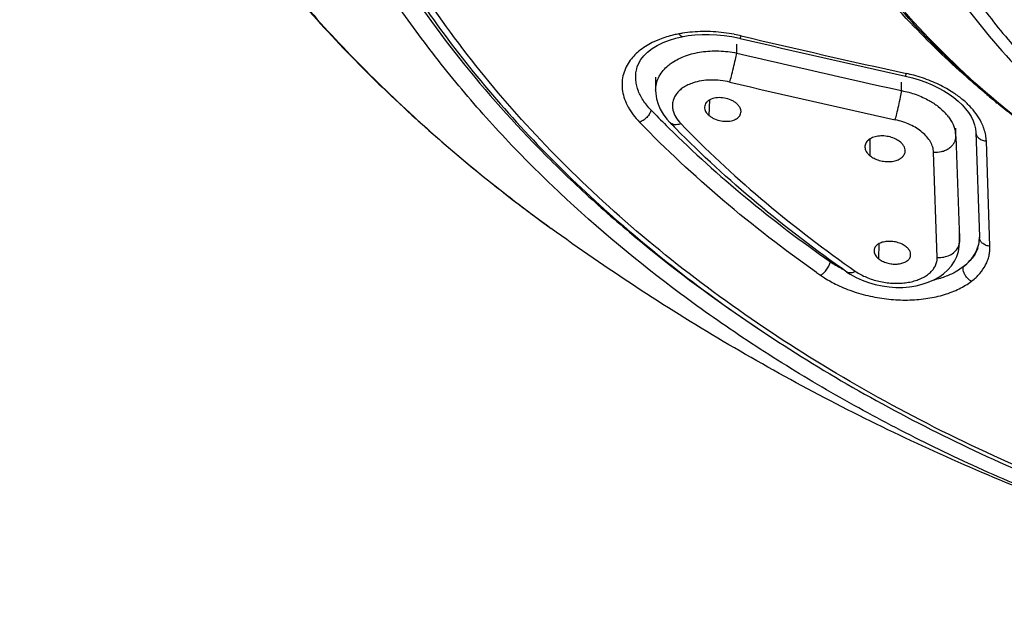
# Model space of a CAD drawing. Units: millimetres. Extents: x 72 to 9921, y -938 to 626.
# Drawn here: x 9319 to 9344, y -494 to -479 of the extents above; entities that cross this region are included whole.
import ezdxf

# ---------------------------------------------------------------- set-up
doc = ezdxf.new("R2010")
doc.units = ezdxf.units.MM
doc.header["$MEASUREMENT"] = 0

msp = doc.modelspace()

# ---------------------------------------------------------------- linework, layer by layer
at = {"color": 7, "linetype": 'Continuous'}
for p, q in [((9335.556, -479.113), (9335.375, -479.194)), ((9335.806, -479.13), (9335.97, -479.08)), ((9335.97, -479.08), (9336.15, -479.039)), ((9336.15, -479.039), (9336.151, -479.039)), ((9336.151, -479.039), (9336.276, -479.018)), ((9337.587, -479.086), (9337.612, -479.023)), ((9337.498, -479.456), (9337.498, -479.236)), ((9335.461, -480.063), (9335.461, -480.396)), ((9341.735, -480.033), (9341.913, -480.076)), ((9341.641, -480.399), (9341.641, -480.187)), ((9341.596, -480.389), (9341.641, -480.399)), ((9336.818, -480.632), (9336.799, -481.02)), ((9335.811, -481.19), (9335.812, -481.19)), ((9343.004, -481.551), (9343.004, -481.34)), ((9343.004, -481.551), (9343.084, -483.896)), ((9343.504, -481.439), (9343.594, -484.074)), ((9340.838, -481.617), (9340.838, -482.028)), ((9343.859, -484.306), (9343.769, -481.667)), ((9342.534, -484.587), (9342.443, -481.945)), ((9343.084, -483.896), (9343.087, -483.969)), ((9343.087, -483.969), (9343.094, -484.185)), ((9343.094, -484.185), (9343.094, -483.991)), ((9343.094, -483.991), (9343.094, -484.208)), ((9341.065, -484.248), (9341.057, -484.618)), ((9343.095, -484.207), (9343.094, -484.182)), ((9343.094, -484.185), (9343.094, -484.189)), ((9343.094, -484.189), (9343.094, -484.206)), ((9343.594, -484.074), (9343.595, -484.102)), ((9342.801, -484.902), (9342.891, -484.798))]:
    msp.add_line(p, q, dxfattribs=at)
for points in [[(9336.276, -479.018), (9336.448, -478.999), (9336.626, -478.988), (9336.809, -478.987), (9336.996, -478.995), (9337.186, -479.014), (9337.376, -479.043)], [(9337.376, -479.043), (9337.566, -479.081), (9337.587, -479.086)], [(9334.985, -479.854), (9335, -479.803), (9335.039, -479.709), (9335.093, -479.616), (9335.167, -479.523), (9335.26, -479.43), (9335.371, -479.344)], [(9335.371, -479.344), (9335.5, -479.264), (9335.647, -479.192), (9335.806, -479.13)], [(9341.913, -480.076), (9342.085, -480.128), (9342.25, -480.187), (9342.409, -480.253), (9342.56, -480.325)], [(9342.56, -480.325), (9342.701, -480.403), (9342.831, -480.485)], [(9335.461, -480.396), (9335.464, -480.473), (9335.484, -480.606), (9335.522, -480.737), (9335.578, -480.867), (9335.652, -480.993), (9335.745, -481.117), (9335.811, -481.19)], [(9342.831, -480.485), (9342.952, -480.572), (9343.063, -480.663), (9343.162, -480.758), (9343.249, -480.854), (9343.324, -480.952), (9343.386, -481.052), (9343.436, -481.154), (9343.473, -481.256), (9343.496, -481.358), (9343.504, -481.445)], [(9343.066, -484.438), (9343.089, -484.31), (9343.095, -484.207)], [(9342.891, -484.798), (9342.967, -484.684), (9343.025, -484.564), (9343.066, -484.438)], [(9340.266, -484.955), (9340.352, -485.011), (9340.495, -485.091)], [(9340.811, -485.221), (9340.977, -485.269), (9341.149, -485.305), (9341.325, -485.329), (9341.498, -485.341), (9341.67, -485.34), (9341.84, -485.327), (9342.003, -485.301), (9342.16, -485.264), (9342.31, -485.214), (9342.449, -485.153), (9342.577, -485.081), (9342.696, -484.997), (9342.801, -484.902)], [(9340.495, -485.091), (9340.648, -485.161), (9340.811, -485.221)]]:
    msp.add_lwpolyline(points, dxfattribs=at)
for centre, radius, start, end in [((9336.636, -482.08), 3.162, 99.0862, 100.7212), ((9336.668, -482.296), 3.381, 94.7808, 99.0434), ((9336.675, -482.985), 4.071, 76.6942, 79.2103), ((9399.234, -218.399), 267.877, 256.69527, 257.60523), ((9399.242, -218.411), 267.8, 256.69485, 257.60551), ((9399.011, -218.732), 267.882, 256.72479, 257.62389), ((9340.909, -483.85), 3.973, 74.868, 77.6157), ((9398.931, -219.079), 268.275, 256.72418, 257.63408), ((9341.32, -482.913), 2.947, 56.984, 60.6077), ((9359.332, -461.904), 24.238, 230.097, 230.8914), ((9355.419, -461.451), 27.94, 224.0744, 225.1894), ((9341.845, -481.784), 1.215, 36.6769, 42.2795), ((9355.686, -461.184), 28.318, 225.1866, 225.3754), ((9355.606, -462.012), 27.561, 224.0945, 224.56), ((9342.249, -481.576), 0.755, 1.9162, 9.5747), ((9342.785, -484.186), 0.309, 355.8863, 0.1792), ((9342.818, -484.103), 0.776, 341.5356, 355.2643), ((9342.809, -484.103), 0.785, 355.2845, 0.0151), ((9343.783, -484.073), 0.189, 180.2438, 188.8119), ((9342.772, -484.081), 0.823, 358.4739, 359.9883), ((9341.269, -482.657), 2.484, 235.1587, 238.832), ((9341.396, -482.444), 2.732, 238.8595, 242.2723), ((9359.102, -457.066), 34.095, 234.9073, 235.1169), ((9339.472, -484.781), 0.286, 297.2707, 299.3906), ((9341.443, -482.356), 2.832, 242.264, 243.0415), ((9359.288, -457.945), 32.897, 234.8452, 235.1421), ((9342.423, -483.921), 1.596, 307.5631, 308.0116), ((9358.891, -455.022), 37.655, 235.4448, 236.5267)]:
    msp.add_arc(centre, radius, start, end, dxfattribs=at)
for points, knots in [([(9351.456, -492.658), (9349.999, -492.277), (9347.849, -491.615), (9345.073, -490.546), (9343.072, -489.666), (9341.146, -488.705), (9339.302, -487.667), (9337.546, -486.555), (9335.353, -484.995), (9333.332, -483.289), (9331.516, -481.447), (9330.282, -480.025), (9329.166, -478.556), (9328.173, -477.042), (9327.305, -475.49), (9326.566, -473.905), (9325.958, -472.292), (9325.483, -470.657), (9325.144, -469.004), (9324.94, -467.34), (9324.874, -465.67), (9324.944, -464.001), (9325.152, -462.337), (9325.496, -460.685), (9325.974, -459.05), (9326.586, -457.438), (9327.329, -455.853), (9328.502, -453.767), (9330.294, -451.254), (9331.993, -449.433), (9332.91, -448.559)], [0, 0, 0, 0, 0.075187, 0.11209, 0.148464, 0.184269, 0.219471, 0.254043, 0.287965, 0.353793, 0.385728, 0.417017, 0.447685, 0.477767, 0.507307, 0.536361, 0.564992, 0.593275, 0.621289, 0.649121, 0.676862, 0.704604, 0.73244, 0.760461, 0.788753, 0.817396, 0.846464, 0.87602, 0.936769, 1, 1, 1, 1]), ([(9320.199, -454.668), (9320.038, -455.321), (9319.771, -456.637), (9319.533, -458.634), (9319.462, -460.639), (9319.558, -462.643), (9319.821, -464.638), (9320.25, -466.616), (9320.841, -468.568), (9321.593, -470.487), (9322.501, -472.367), (9323.561, -474.199), (9324.768, -475.979), (9326.118, -477.699), (9327.606, -479.355), (9329.225, -480.941), (9330.969, -482.452), (9332.2, -483.398), (9332.834, -483.858)], [0, 0, 0, 0, 0.059646, 0.118985, 0.178172, 0.23737, 0.296743, 0.356454, 0.416655, 0.477492, 0.539101, 0.601602, 0.665099, 0.729678, 0.795415, 0.862374, 0.930579, 1, 1, 1, 1]), ([(9320.557, -455.629), (9320.4, -456.255), (9320.136, -457.517), (9319.899, -459.43), (9319.823, -461.351), (9319.908, -463.271), (9320.154, -465.184), (9320.561, -467.083), (9321.126, -468.962), (9321.848, -470.813), (9322.724, -472.63), (9323.751, -474.407), (9324.924, -476.137), (9326.241, -477.814), (9327.695, -479.433), (9329.833, -481.528), (9331.598, -482.962), (9332.834, -483.858)], [0, 0, 0, 0, 0.059122, 0.117875, 0.176424, 0.234968, 0.293723, 0.352891, 0.41266, 0.473204, 0.534683, 0.597237, 0.66098, 0.726009, 0.792393, 0.860182, 1, 1, 1, 1]), ([(9358.587, -493.653), (9357.421, -493.506), (9355.111, -493.139), (9351.713, -492.368), (9348.427, -491.385), (9345.279, -490.196), (9342.293, -488.813), (9339.495, -487.245), (9336.906, -485.505), (9334.548, -483.608), (9332.439, -481.567), (9330.597, -479.399), (9329.287, -477.487), (9328.392, -475.913), (9327.608, -474.332), (9326.969, -472.705), (9326.488, -471.046), (9326.208, -469.798), (9326.008, -468.542), (9325.888, -467.28), (9325.849, -466.016), (9325.876, -465.174), (9325.903, -464.754)], [0, 0, 0, 0, 0.073648, 0.14645, 0.218106, 0.288395, 0.357106, 0.424068, 0.489157, 0.552299, 0.61348, 0.672753, 0.730239, 0.758379, 0.786152, 0.840711, 0.867605, 0.894294, 0.920825, 0.94725, 0.973623, 1, 1, 1, 1]), ([(9325.396, -465.696), (9325.396, -466.168), (9325.43, -467.114), (9325.58, -468.529), (9325.83, -469.937), (9326.179, -471.335), (9326.627, -472.718), (9327.171, -474.083), (9327.811, -475.428), (9328.798, -477.201), (9330.269, -479.35), (9332.005, -481.348), (9333.553, -482.868), (9335.236, -484.357), (9336.592, -485.386), (9337.533, -486.034)], [0, 0, 0, 0, 0.057518, 0.115176, 0.173118, 0.231481, 0.290391, 0.349967, 0.410318, 0.471542, 0.59688, 0.726559, 0.793153, 0.860929, 1, 1, 1, 1]), ([(9325.546, -465.75), (9325.546, -466.471), (9325.624, -467.917), (9325.972, -470.07), (9326.549, -472.198), (9327.352, -474.285), (9328.375, -476.321), (9329.611, -478.294), (9331.053, -480.192), (9332.691, -482.006), (9334.517, -483.724), (9336.52, -485.339), (9338.688, -486.84), (9341.008, -488.22), (9343.468, -489.471), (9346.054, -490.586), (9348.75, -491.559), (9350.598, -492.106), (9351.536, -492.355)], [0, 0, 0, 0, 0.054123, 0.108557, 0.163554, 0.219382, 0.276279, 0.334436, 0.39401, 0.455117, 0.517828, 0.582178, 0.648159, 0.71573, 0.784816, 0.855313, 0.927092, 1, 1, 1, 1]), ([(9341.866, -478.699), (9341.287, -478.088), (9340.219, -476.818), (9339.113, -475.086), (9338.4, -473.656), (9337.954, -472.573), (9337.595, -471.474), (9337.413, -470.729), (9337.337, -470.356)], [0, 0, 0, 0, 0.26284, 0.515986, 0.639439, 0.761071, 0.881158, 1, 1, 1, 1]), ([(9341.919, -478.694), (9341.402, -478.132), (9340.441, -476.97), (9339.234, -475.096), (9338.447, -473.453), (9337.963, -472.11), (9337.769, -471.431), (9337.684, -471.09)], [0, 0, 0, 0, 0.260527, 0.513202, 0.759152, 0.880123, 1, 1, 1, 1]), ([(9341.956, -478.686), (9341.477, -478.16), (9340.585, -477.074), (9339.457, -475.332), (9338.57, -473.52), (9338.142, -472.263), (9337.972, -471.632)], [0, 0, 0, 0, 0.261314, 0.514311, 0.760059, 1, 1, 1, 1]), ([(9345.767, -479.647), (9345.49, -479.356), (9344.96, -478.761), (9344.239, -477.825), (9343.603, -476.859), (9343.054, -475.865), (9342.595, -474.849), (9342.227, -473.814), (9341.953, -472.765), (9341.832, -472.056), (9341.788, -471.701)], [0, 0, 0, 0, 0.133466, 0.264039, 0.39189, 0.517236, 0.640362, 0.761622, 0.881387, 1, 1, 1, 1]), ([(9345.71, -479.611), (9345.333, -479.215), (9344.626, -478.399), (9343.704, -477.095), (9342.943, -475.74), (9342.544, -474.797), (9342.374, -474.323)], [0, 0, 0, 0, 0.260558, 0.513533, 0.75972, 1, 1, 1, 1]), ([(9342.956, -477.877), (9343.452, -478.583), (9344.289, -479.596), (9345.549, -480.834), (9346.589, -481.728), (9347.708, -482.571), (9348.902, -483.362), (9350.166, -484.096), (9351.953, -485.003), (9354.331, -485.975), (9357.345, -486.863), (9360.496, -487.469), (9362.645, -487.678), (9363.728, -487.733)], [0, 0, 0, 0, 0.108925, 0.165312, 0.223001, 0.281997, 0.342282, 0.403818, 0.466549, 0.595253, 0.727699, 0.862964, 1, 1, 1, 1]), ([(9343.435, -477.985), (9343.529, -478.117), (9343.92, -478.649), (9344.342, -479.157), (9344.675, -479.526)], [0, 0, 0, 0, 0.24679, 1, 1, 1, 1]), ([(9343.783, -480.497), (9343.612, -480.355), (9342.948, -479.783), (9342.316, -479.174), (9341.866, -478.699)], [0, 0, 0, 0, 0.253757, 1, 1, 1, 1]), ([(9363.728, -487.738), (9362.646, -487.688), (9360.496, -487.501), (9357.328, -486.957), (9354.268, -486.156), (9351.355, -485.11), (9348.628, -483.83), (9346.52, -482.571), (9344.964, -481.46), (9343.525, -480.307), (9342.532, -479.358), (9341.919, -478.694)], [0, 0, 0, 0, 0.134354, 0.267366, 0.398234, 0.526238, 0.650772, 0.771384, 0.830146, 0.887844, 1, 1, 1, 1]), ([(9365.428, -487.78), (9364.268, -487.776), (9361.955, -487.668), (9358.537, -487.203), (9355.225, -486.444), (9352.071, -485.401), (9349.122, -484.089), (9346.423, -482.53), (9344.016, -480.744), (9342.6, -479.392), (9341.956, -478.686)], [0, 0, 0, 0, 0.134632, 0.268201, 0.399712, 0.528261, 0.653064, 0.77351, 0.889201, 1, 1, 1, 1]), ([(9336.048, -478.972), (9336.004, -478.981), (9335.837, -479.016), (9335.673, -479.066), (9335.556, -479.113)], [0, 0, 0, 0, 0.259071, 1, 1, 1, 1]), ([(9336.048, -478.972), (9336.055, -478.983), (9336.07, -479.002), (9336.095, -479.025), (9336.123, -479.039), (9336.142, -479.041), (9336.15, -479.039)], [0, 0, 0, 0, 0.297157, 0.56452, 0.795774, 1, 1, 1, 1]), ([(9337.437, -478.985), (9337.261, -478.952), (9336.911, -478.909), (9336.558, -478.912), (9336.386, -478.927)], [0, 0, 0, 0, 0.509106, 1, 1, 1, 1]), ([(9335.375, -479.194), (9335.257, -479.253), (9335.042, -479.389), (9334.866, -479.574), (9334.798, -479.673)], [0, 0, 0, 0, 0.523555, 1, 1, 1, 1]), ([(9335.879, -479.692), (9335.93, -479.658), (9336.038, -479.596), (9336.215, -479.52), (9336.409, -479.462), (9336.615, -479.422), (9336.83, -479.401), (9337.127, -479.398), (9337.351, -479.425), (9337.498, -479.456)], [0, 0, 0, 0, 0.108814, 0.223341, 0.344004, 0.469446, 0.598569, 0.731558, 1, 1, 1, 1]), ([(9337.324, -480.185), (9337.339, -480.135), (9337.371, -480.017), (9337.418, -479.828), (9337.462, -479.635), (9337.488, -479.51), (9337.498, -479.456)], [0, 0, 0, 0, 0.206616, 0.490049, 0.779183, 1, 1, 1, 1]), ([(9334.798, -479.673), (9334.761, -479.728), (9334.697, -479.842), (9334.634, -480.028), (9334.611, -480.222), (9334.625, -480.42), (9334.678, -480.62), (9334.753, -480.783), (9334.829, -480.91), (9334.92, -481.039), (9334.999, -481.131), (9335.055, -481.189)], [0, 0, 0, 0, 0.118088, 0.234043, 0.34865, 0.465853, 0.588541, 0.716896, 0.784224, 0.854202, 1, 1, 1, 1]), ([(9335.346, -480.886), (9335.271, -480.809), (9335.141, -480.65), (9335.027, -480.425), (9334.977, -480.244), (9334.959, -480.112), (9334.961, -479.981), (9334.975, -479.896), (9334.985, -479.854)], [0, 0, 0, 0, 0.281445, 0.536371, 0.657179, 0.773915, 0.887354, 1, 1, 1, 1]), ([(9335.461, -480.391), (9335.461, -480.336), (9335.474, -480.227), (9335.53, -480.07), (9335.621, -479.924), (9335.7, -479.838), (9335.744, -479.798)], [0, 0, 0, 0, 0.242782, 0.4833, 0.733991, 1, 1, 1, 1]), ([(9335.744, -479.798), (9335.755, -479.788), (9335.798, -479.751), (9335.844, -479.716), (9335.879, -479.692)], [0, 0, 0, 0, 0.245452, 1, 1, 1, 1]), ([(9341.735, -480.033), (9341.736, -480.033), (9341.738, -480.031), (9341.74, -480.028), (9341.743, -480.023), (9341.747, -480.012), (9341.754, -479.994), (9341.759, -479.978), (9341.761, -479.969)], [0, 0, 0, 0, 0.030564, 0.087618, 0.174579, 0.290972, 0.603494, 1, 1, 1, 1]), ([(9342.766, -480.345), (9342.64, -480.274), (9342.372, -480.147), (9342.091, -480.054), (9341.947, -480.014)], [0, 0, 0, 0, 0.491805, 1, 1, 1, 1]), ([(9336.4, -480.206), (9336.356, -480.22), (9336.272, -480.253), (9336.157, -480.317), (9336.059, -480.393), (9335.981, -480.479), (9335.924, -480.574), (9335.889, -480.676), (9335.879, -480.783), (9335.888, -480.854), (9335.896, -480.89)], [0, 0, 0, 0, 0.148749, 0.288955, 0.419617, 0.542132, 0.658833, 0.771467, 0.884591, 1, 1, 1, 1]), ([(9337.324, -480.185), (9337.167, -480.148), (9336.926, -480.121), (9336.615, -480.148), (9336.469, -480.183), (9336.4, -480.206)], [0, 0, 0, 0, 0.519749, 0.766782, 1, 1, 1, 1]), ([(9337.498, -480.725), (9337.478, -480.707), (9337.434, -480.675), (9337.333, -480.622), (9337.19, -480.58), (9337.018, -480.57), (9336.906, -480.593), (9336.856, -480.613)], [0, 0, 0, 0, 0.116676, 0.241678, 0.50411, 0.764291, 1, 1, 1, 1]), ([(9341.478, -481.13), (9341.493, -481.081), (9341.525, -480.963), (9341.57, -480.773), (9341.61, -480.579), (9341.633, -480.454), (9341.641, -480.399)], [0, 0, 0, 0, 0.206549, 0.489871, 0.778999, 1, 1, 1, 1]), ([(9341.641, -480.399), (9341.764, -480.423), (9341.945, -480.472), (9342.173, -480.565), (9342.281, -480.619), (9342.332, -480.648)], [0, 0, 0, 0, 0.510593, 0.758799, 1, 1, 1, 1]), ([(9343.641, -481.19), (9343.567, -481.044), (9343.413, -480.838), (9343.156, -480.603), (9343.005, -480.494), (9342.926, -480.442)], [0, 0, 0, 0, 0.468192, 0.726673, 1, 1, 1, 1]), ([(9336.856, -480.613), (9336.832, -480.623), (9336.787, -480.646), (9336.733, -480.695), (9336.698, -480.752), (9336.69, -480.795), (9336.69, -480.816)], [0, 0, 0, 0, 0.284319, 0.539816, 0.773908, 1, 1, 1, 1]), ([(9336.69, -480.816), (9336.69, -480.834), (9336.695, -480.871), (9336.717, -480.924), (9336.752, -480.975), (9336.782, -481.005), (9336.799, -481.02)], [0, 0, 0, 0, 0.222071, 0.460186, 0.719456, 1, 1, 1, 1]), ([(9337.597, -480.984), (9337.604, -480.964), (9337.611, -480.918), (9337.595, -480.849), (9337.556, -480.782), (9337.519, -480.743), (9337.498, -480.725)], [0, 0, 0, 0, 0.222139, 0.455411, 0.713521, 1, 1, 1, 1]), ([(9342.332, -480.648), (9342.411, -480.692), (9342.557, -480.787), (9342.687, -480.905), (9342.743, -480.967)], [0, 0, 0, 0, 0.517815, 1, 1, 1, 1]), ([(9335.346, -480.886), (9335.342, -480.901), (9335.332, -480.932), (9335.31, -480.978), (9335.279, -481.025), (9335.24, -481.071), (9335.196, -481.112), (9335.149, -481.146), (9335.102, -481.172), (9335.07, -481.185), (9335.055, -481.189)], [0, 0, 0, 0, 0.10379, 0.222385, 0.35361, 0.492153, 0.631911, 0.766529, 0.890198, 1, 1, 1, 1]), ([(9335.896, -480.89), (9335.91, -480.95), (9335.962, -481.074), (9336.045, -481.178), (9336.093, -481.228)], [0, 0, 0, 0, 0.473135, 1, 1, 1, 1]), ([(9336.799, -481.02), (9336.819, -481.037), (9336.863, -481.069), (9336.964, -481.122), (9337.106, -481.165), (9337.278, -481.174), (9337.39, -481.152), (9337.439, -481.132)], [0, 0, 0, 0, 0.116648, 0.241606, 0.503968, 0.764139, 1, 1, 1, 1]), ([(9337.439, -481.132), (9337.459, -481.124), (9337.495, -481.106), (9337.541, -481.072), (9337.576, -481.031), (9337.592, -481), (9337.597, -480.984)], [0, 0, 0, 0, 0.279879, 0.537372, 0.775442, 1, 1, 1, 1]), ([(9342.819, -481.059), (9342.863, -481.119), (9342.92, -481.214), (9342.972, -481.349), (9342.988, -481.417), (9342.994, -481.45)], [0, 0, 0, 0, 0.517635, 0.762368, 1, 1, 1, 1]), ([(9339.501, -484.964), (9338.692, -484.395), (9337.147, -483.206), (9335.721, -481.877), (9335.055, -481.189)], [0, 0, 0, 0, 0.508199, 1, 1, 1, 1]), ([(9335.794, -481.339), (9336.41, -481.947), (9337.717, -483.124), (9339.119, -484.186), (9339.85, -484.696)], [0, 0, 0, 0, 0.492598, 1, 1, 1, 1]), ([(9335.812, -481.19), (9335.819, -481.198), (9335.836, -481.213), (9335.876, -481.235), (9335.936, -481.25), (9336.014, -481.248), (9336.067, -481.236), (9336.093, -481.228)], [0, 0, 0, 0, 0.109527, 0.221987, 0.460832, 0.722042, 1, 1, 1, 1]), ([(9336.093, -481.228), (9336.73, -481.886), (9338.095, -483.158), (9339.573, -484.297), (9340.346, -484.842)], [0, 0, 0, 0, 0.491857, 1, 1, 1, 1]), ([(9342.16, -481.447), (9342.115, -481.41), (9342.016, -481.339), (9341.852, -481.251), (9341.671, -481.179), (9341.544, -481.145), (9341.478, -481.13)], [0, 0, 0, 0, 0.232119, 0.478546, 0.735871, 1, 1, 1, 1]), ([(9343.716, -481.37), (9343.711, -481.355), (9343.689, -481.293), (9343.663, -481.234), (9343.641, -481.19)], [0, 0, 0, 0, 0.244893, 1, 1, 1, 1]), ([(9340.266, -484.955), (9339.487, -484.412), (9337.995, -483.276), (9336.615, -482.007), (9335.968, -481.351)], [0, 0, 0, 0, 0.507728, 1, 1, 1, 1]), ([(9341.61, -481.692), (9341.575, -481.662), (9341.492, -481.61), (9341.351, -481.558), (9341.199, -481.534), (9341.072, -481.537), (9340.976, -481.556), (9340.912, -481.576), (9340.854, -481.604), (9340.806, -481.637), (9340.766, -481.676), (9340.738, -481.719), (9340.721, -481.766), (9340.718, -481.799), (9340.718, -481.815)], [0, 0, 0, 0, 0.131055, 0.273882, 0.420593, 0.563032, 0.630329, 0.693979, 0.753492, 0.808771, 0.860076, 0.90816, 0.954278, 1, 1, 1, 1]), ([(9342.443, -481.945), (9342.441, -481.902), (9342.426, -481.811), (9342.368, -481.682), (9342.279, -481.557), (9342.202, -481.483), (9342.16, -481.447)], [0, 0, 0, 0, 0.222672, 0.460438, 0.71899, 1, 1, 1, 1]), ([(9342.443, -481.945), (9342.509, -481.951), (9342.614, -481.943), (9342.745, -481.9), (9342.836, -481.849), (9342.911, -481.784), (9342.966, -481.709), (9342.997, -481.63), (9343.004, -481.576), (9343.004, -481.551)], [0, 0, 0, 0, 0.262469, 0.401975, 0.53956, 0.670191, 0.79071, 0.90032, 1, 1, 1, 1]), ([(9343.504, -481.445), (9343.504, -481.458), (9343.508, -481.485), (9343.523, -481.525), (9343.548, -481.563), (9343.582, -481.597), (9343.624, -481.625), (9343.685, -481.654), (9343.735, -481.664), (9343.769, -481.667)], [0, 0, 0, 0, 0.104913, 0.216753, 0.336508, 0.463551, 0.596586, 0.732769, 1, 1, 1, 1]), ([(9343.769, -481.667), (9343.767, -481.617), (9343.756, -481.516), (9343.731, -481.419), (9343.716, -481.37)], [0, 0, 0, 0, 0.494415, 1, 1, 1, 1]), ([(9340.718, -481.815), (9340.719, -481.834), (9340.725, -481.872), (9340.749, -481.928), (9340.788, -481.981), (9340.82, -482.012), (9340.838, -482.028)], [0, 0, 0, 0, 0.222762, 0.46098, 0.719914, 1, 1, 1, 1]), ([(9341.726, -481.95), (9341.73, -481.929), (9341.732, -481.883), (9341.711, -481.814), (9341.67, -481.749), (9341.632, -481.71), (9341.61, -481.692)], [0, 0, 0, 0, 0.222158, 0.456976, 0.71524, 1, 1, 1, 1]), ([(9340.838, -482.028), (9340.871, -482.056), (9340.948, -482.105), (9341.08, -482.156), (9341.222, -482.183), (9341.365, -482.185), (9341.496, -482.161), (9341.592, -482.119), (9341.652, -482.074), (9341.687, -482.037), (9341.712, -481.995), (9341.723, -481.965), (9341.726, -481.95)], [0, 0, 0, 0, 0.128513, 0.268337, 0.412624, 0.554333, 0.686647, 0.804718, 0.858036, 0.907786, 0.954728, 1, 1, 1, 1]), ([(9351.456, -492.658), (9349.787, -492.221), (9346.486, -491.193), (9341.701, -489.198), (9337.121, -486.767), (9334.231, -484.871), (9332.834, -483.858)], [0, 0, 0, 0, 0.249985, 0.500002, 0.750017, 1, 1, 1, 1]), ([(9341.758, -484.323), (9341.725, -484.296), (9341.65, -484.25), (9341.523, -484.204), (9341.385, -484.182), (9341.25, -484.185), (9341.144, -484.209), (9341.073, -484.241), (9341.028, -484.27), (9340.992, -484.304), (9340.966, -484.342), (9340.95, -484.383), (9340.947, -484.412), (9340.947, -484.426)], [0, 0, 0, 0, 0.130992, 0.274462, 0.422079, 0.565517, 0.696942, 0.756597, 0.811766, 0.862678, 0.910129, 0.955342, 1, 1, 1, 1]), ([(9342.743, -484.569), (9342.791, -484.557), (9342.883, -484.52), (9342.996, -484.434), (9343.07, -484.326), (9343.091, -484.246), (9343.093, -484.208)], [0, 0, 0, 0, 0.278964, 0.546395, 0.787701, 1, 1, 1, 1]), ([(9343.187, -484.826), (9343.248, -484.779), (9343.36, -484.677), (9343.49, -484.5), (9343.572, -484.306), (9343.593, -484.17), (9343.594, -484.103)], [0, 0, 0, 0, 0.27096, 0.523662, 0.763871, 1, 1, 1, 1]), ([(9343.406, -485.179), (9343.478, -485.122), (9343.609, -485), (9343.735, -484.819), (9343.804, -484.665), (9343.839, -484.548), (9343.858, -484.428), (9343.861, -484.347), (9343.859, -484.306)], [0, 0, 0, 0, 0.269927, 0.522189, 0.643354, 0.762117, 0.880313, 1, 1, 1, 1]), ([(9343.859, -484.306), (9343.828, -484.304), (9343.781, -484.294), (9343.724, -484.269), (9343.672, -484.236), (9343.63, -484.192), (9343.605, -484.141), (9343.598, -484.115), (9343.596, -484.102)], [0, 0, 0, 0, 0.262012, 0.396172, 0.528469, 0.776928, 0.891816, 1, 1, 1, 1]), ([(9340.947, -484.426), (9340.947, -484.443), (9340.953, -484.478), (9340.976, -484.528), (9341.011, -484.576), (9341.041, -484.604), (9341.057, -484.618)], [0, 0, 0, 0, 0.220769, 0.458211, 0.717817, 1, 1, 1, 1]), ([(9341.86, -484.567), (9341.866, -484.547), (9341.871, -484.504), (9341.854, -484.438), (9341.815, -484.376), (9341.778, -484.34), (9341.758, -484.323)], [0, 0, 0, 0, 0.220871, 0.453355, 0.711773, 1, 1, 1, 1]), ([(9343.555, -484.349), (9343.54, -484.394), (9343.5, -484.484), (9343.418, -484.609), (9343.313, -484.725), (9343.231, -484.793), (9343.187, -484.826)], [0, 0, 0, 0, 0.234232, 0.477902, 0.731369, 1, 1, 1, 1]), ([(9339.612, -485.03), (9339.64, -485.015), (9339.68, -484.983), (9339.729, -484.932), (9339.765, -484.887), (9339.796, -484.838), (9339.821, -484.789), (9339.839, -484.741), (9339.847, -484.71), (9339.85, -484.696)], [0, 0, 0, 0, 0.226815, 0.36014, 0.499757, 0.639398, 0.772601, 0.893718, 1, 1, 1, 1]), ([(9340.486, -484.94), (9340.57, -484.998), (9340.711, -485.073), (9340.911, -485.147), (9341.072, -485.191), (9341.238, -485.221), (9341.405, -485.237), (9341.57, -485.239), (9341.731, -485.227), (9341.884, -485.201), (9342.025, -485.161), (9342.154, -485.109), (9342.268, -485.044), (9342.364, -484.97), (9342.44, -484.885), (9342.496, -484.793), (9342.518, -484.726), (9342.525, -484.692)], [0, 0, 0, 0, 0.133125, 0.204021, 0.275885, 0.349019, 0.421529, 0.492975, 0.562773, 0.629386, 0.693211, 0.753004, 0.808971, 0.861285, 0.909757, 0.955871, 1, 1, 1, 1]), ([(9341.057, -484.618), (9341.087, -484.642), (9341.155, -484.685), (9341.271, -484.73), (9341.398, -484.755), (9341.525, -484.759), (9341.626, -484.744), (9341.698, -484.72), (9341.759, -484.691), (9341.81, -484.653), (9341.845, -484.605), (9341.856, -484.58), (9341.86, -484.567)], [0, 0, 0, 0, 0.127367, 0.266566, 0.410662, 0.552728, 0.686008, 0.747696, 0.805495, 0.908794, 0.955512, 1, 1, 1, 1]), ([(9342.525, -484.692), (9342.527, -484.684), (9342.533, -484.649), (9342.535, -484.613), (9342.534, -484.587)], [0, 0, 0, 0, 0.248217, 1, 1, 1, 1]), ([(9342.534, -484.587), (9342.55, -484.588), (9342.62, -484.591), (9342.691, -484.583), (9342.743, -484.569)], [0, 0, 0, 0, 0.237228, 1, 1, 1, 1]), ([(9339.603, -485.035), (9339.635, -485.058), (9339.77, -485.147), (9339.912, -485.225), (9340.022, -485.278)], [0, 0, 0, 0, 0.241667, 1, 1, 1, 1]), ([(9340.486, -484.94), (9340.466, -484.95), (9340.428, -484.967), (9340.368, -484.98), (9340.313, -484.978), (9340.28, -484.964), (9340.266, -484.955)], [0, 0, 0, 0, 0.28638, 0.549109, 0.784438, 1, 1, 1, 1]), ([(9342.989, -484.955), (9342.903, -485.002), (9342.718, -485.085), (9342.524, -485.142), (9342.423, -485.166)], [0, 0, 0, 0, 0.484229, 1, 1, 1, 1]), ([(9343.187, -484.826), (9343.172, -484.838), (9343.108, -484.884), (9343.041, -484.926), (9342.989, -484.955)], [0, 0, 0, 0, 0.244006, 1, 1, 1, 1]), ([(9343.319, -485.133), (9343.296, -485.112), (9343.254, -485.065), (9343.198, -484.965), (9343.18, -484.878), (9343.187, -484.826)], [0, 0, 0, 0, 0.269314, 0.541688, 1, 1, 1, 1]), ([(9340.022, -485.278), (9340.16, -485.344), (9340.449, -485.46), (9340.904, -485.582), (9341.297, -485.64), (9341.613, -485.659), (9341.847, -485.659), (9342.076, -485.646), (9342.368, -485.61), (9342.647, -485.549), (9342.907, -485.459), (9343.14, -485.357), (9343.3, -485.26), (9343.396, -485.187)], [0, 0, 0, 0, 0.129834, 0.264692, 0.400062, 0.467712, 0.533938, 0.598878, 0.662817, 0.784191, 0.841602, 0.897043, 1, 1, 1, 1]), ([(9343.396, -485.187), (9343.39, -485.183), (9343.362, -485.168), (9343.337, -485.149), (9343.319, -485.133)], [0, 0, 0, 0, 0.233599, 1, 1, 1, 1])]:
    msp.add_open_spline(points, degree=3, knots=knots, dxfattribs=at)

doc.saveas('drawing.dxf')
